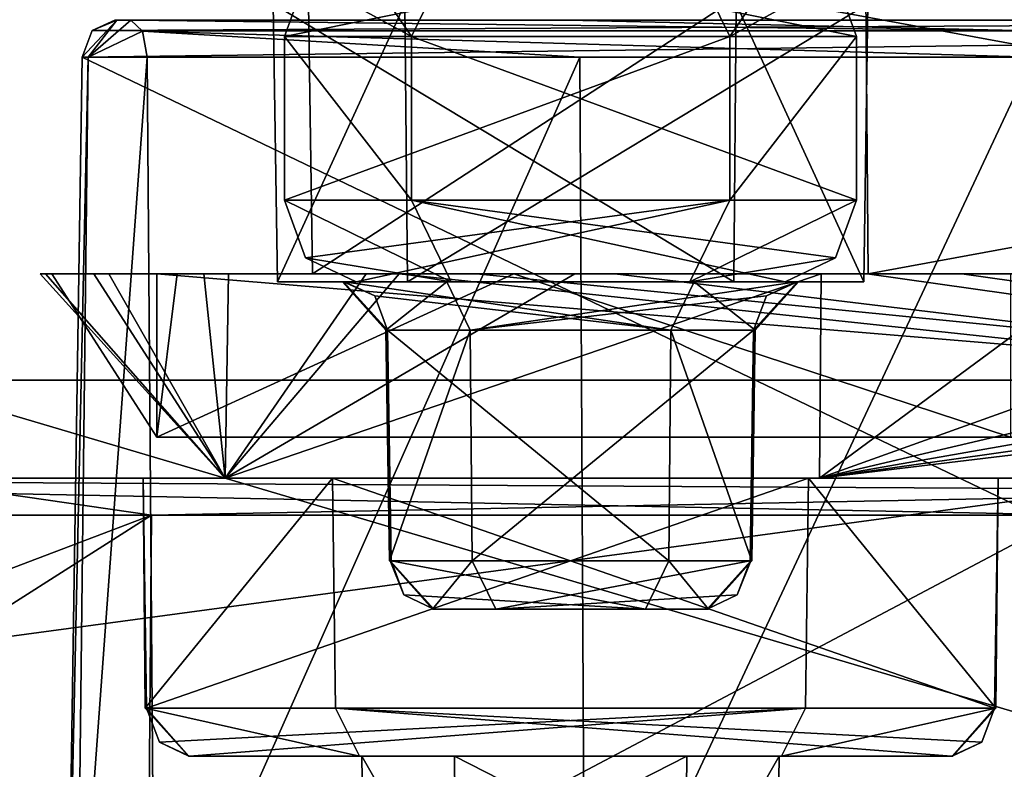
# Model space of a CAD drawing. Units: millimetres. Extents: x -304 to 443, y -6 to 628.
# Drawn here: x -199 to -193, y 21 to 25 of the extents above; entities that cross this region are included whole.
import ezdxf

# ---------------------------------------------------------------- set-up
doc = ezdxf.new("R2010")
doc.units = ezdxf.units.MM
doc.header["$LTSCALE"] = 6.999206
for name, color, linetype in [('2110', 7, 'CONTINUOUS'), ('2111', 7, 'CONTINUOUS'), ('2131', 7, 'CONTINUOUS'), ('2132', 7, 'CONTINUOUS'), ('2133', 7, 'CONTINUOUS'), ('2134', 7, 'CONTINUOUS'), ('2199', 7, 'CONTINUOUS'), ('2246', 7, 'CONTINUOUS'), ('2248', 7, 'CONTINUOUS'), ('2260', 7, 'CONTINUOUS'), ('2262', 7, 'CONTINUOUS'), ('2263', 7, 'CONTINUOUS'), ('2264', 7, 'CONTINUOUS'), ('2265', 7, 'CONTINUOUS'), ('2266', 7, 'CONTINUOUS'), ('2267', 7, 'CONTINUOUS'), ('2268', 7, 'CONTINUOUS'), ('2269', 7, 'CONTINUOUS'), ('2282', 7, 'CONTINUOUS'), ('2396', 7, 'CONTINUOUS'), ('2427', 7, 'CONTINUOUS'), ('2481', 7, 'CONTINUOUS'), ('2487', 7, 'CONTINUOUS'), ('2495', 7, 'CONTINUOUS'), ('2496', 7, 'CONTINUOUS'), ('2497', 7, 'CONTINUOUS'), ('2498', 7, 'CONTINUOUS'), ('2499', 7, 'CONTINUOUS'), ('2500', 7, 'CONTINUOUS'), ('2505', 7, 'CONTINUOUS'), ('2506', 7, 'CONTINUOUS'), ('2516', 7, 'CONTINUOUS'), ('2518', 7, 'CONTINUOUS'), ('2519', 7, 'CONTINUOUS'), ('2520', 7, 'CONTINUOUS'), ('2534', 7, 'CONTINUOUS'), ('2535', 7, 'CONTINUOUS'), ('2536', 7, 'CONTINUOUS'), ('2537', 7, 'CONTINUOUS'), ('2538', 7, 'CONTINUOUS'), ('2539', 7, 'CONTINUOUS'), ('2540', 7, 'CONTINUOUS'), ('2541', 7, 'CONTINUOUS'), ('2542', 7, 'CONTINUOUS'), ('2543', 7, 'CONTINUOUS'), ('2544', 7, 'CONTINUOUS'), ('941', 7, 'CONTINUOUS'), ('956', 7, 'CONTINUOUS')]:
    doc.layers.add(name, color=color, linetype=linetype)

msp = doc.modelspace()

# ---------------------------------------------------------------- linework, layer by layer
at = {"layer": '2110', "linetype": 'CONTINUOUS'}
for points in [[(-198.5982, 24.974, 472.729), (-198.5608, 24.974, 473.0776), (-198.6874, 19.126, 472.6793), (-198.5982, 24.974, 472.729)], [(-198.6874, 19.126, 472.6793), (-198.5608, 24.974, 473.0776), (-198.6273, 19.126, 473.1561), (-198.6874, 19.126, 472.6793)], [(-198.1993, 24.974, 473.1499), (-198.1545, 19.126, 473.2416), (-198.6273, 19.126, 473.1561), (-198.1993, 24.974, 473.1499)], [(-198.5608, 24.974, 473.0776), (-198.1993, 24.974, 473.1499), (-198.6273, 19.126, 473.1561), (-198.5608, 24.974, 473.0776)]]:
    msp.add_3dface(points, dxfattribs=at)
at = {"layer": '2111', "linetype": 'CONTINUOUS'}
for points in [[(-198.1545, 19.126, 473.2416), (-198.1993, 24.974, 473.1499), (-195.556, 24.974, 472.0877), (-198.1545, 19.126, 473.2416)], [(-198.1545, 19.126, 473.2416), (-195.556, 24.974, 472.0877), (-195.5249, 19.126, 472.1849), (-198.1545, 19.126, 473.2416)], [(-195.556, 24.974, 472.0877), (-192.7874, 24.974, 471.4169), (-195.5249, 19.126, 472.1849), (-195.556, 24.974, 472.0877)], [(-192.7874, 24.974, 471.4169), (-192.7706, 19.126, 471.5175), (-195.5249, 19.126, 472.1849), (-192.7874, 24.974, 471.4169)]]:
    msp.add_3dface(points, dxfattribs=at)
at = {"layer": '2131', "linetype": 'CONTINUOUS'}
for points in [[(-198.5982, 24.974, 472.729), (-198.6874, 19.126, 472.6793), (-186.4138, 19.126, 450.6279), (-198.5982, 24.974, 472.729)], [(-198.5982, 24.974, 472.729), (-186.4138, 19.126, 450.6279), (-186.3246, 24.974, 450.6776), (-198.5982, 24.974, 472.729)]]:
    msp.add_3dface(points, dxfattribs=at)
at = {"layer": '2132', "linetype": 'CONTINUOUS'}
for points in [[(-186.1236, 25.2, 450.7894), (-198.3973, 25.2, 472.8408), (-198.5365, 25.1359, 472.7633), (-186.1236, 25.2, 450.7894)], [(-186.2661, 25.1322, 450.7101), (-186.1236, 25.2, 450.7894), (-198.5365, 25.1359, 472.7633), (-186.2661, 25.1322, 450.7101)], [(-198.5982, 24.974, 472.729), (-186.2661, 25.1322, 450.7101), (-198.5365, 25.1359, 472.7633), (-198.5982, 24.974, 472.729)], [(-198.5982, 24.974, 472.729), (-186.3246, 24.974, 450.6776), (-186.2661, 25.1322, 450.7101), (-198.5982, 24.974, 472.729)]]:
    msp.add_3dface(points, dxfattribs=at)
at = {"layer": '2133', "linetype": 'CONTINUOUS'}
for points in [[(-198.5608, 24.974, 473.0776), (-198.5982, 24.974, 472.729), (-198.3863, 25.2, 472.9277), (-198.5608, 24.974, 473.0776)], [(-198.5982, 24.974, 472.729), (-198.5365, 25.1359, 472.7633), (-198.3863, 25.2, 472.9277), (-198.5982, 24.974, 472.729)], [(-198.5608, 24.974, 473.0776), (-198.3863, 25.2, 472.9277), (-198.3002, 25.2, 472.9433), (-198.5608, 24.974, 473.0776)], [(-198.5608, 24.974, 473.0776), (-198.3002, 25.2, 472.9433), (-198.2286, 25.1322, 473.0898), (-198.5608, 24.974, 473.0776)], [(-198.5365, 25.1359, 472.7633), (-198.3973, 25.2, 472.8408), (-198.3863, 25.2, 472.9277), (-198.5365, 25.1359, 472.7633)], [(-198.1993, 24.974, 473.1499), (-198.5608, 24.974, 473.0776), (-198.2286, 25.1322, 473.0898), (-198.1993, 24.974, 473.1499)]]:
    msp.add_3dface(points, dxfattribs=at)
at = {"layer": '2134', "linetype": 'CONTINUOUS'}
for points in [[(-198.3002, 25.2, 472.9433), (-195.6261, 25.2, 471.8687), (-192.7987, 25.134, 471.349), (-198.3002, 25.2, 472.9433)], [(-198.3002, 25.2, 472.9433), (-192.7987, 25.134, 471.349), (-198.2286, 25.1322, 473.0898), (-198.3002, 25.2, 472.9433)], [(-195.6261, 25.2, 471.8687), (-192.8253, 25.2, 471.19), (-192.7987, 25.134, 471.349), (-195.6261, 25.2, 471.8687)], [(-192.7987, 25.134, 471.349), (-192.7874, 24.974, 471.4169), (-198.2286, 25.1322, 473.0898), (-192.7987, 25.134, 471.349)], [(-198.1993, 24.974, 473.1499), (-198.2286, 25.1322, 473.0898), (-195.556, 24.974, 472.0877), (-198.1993, 24.974, 473.1499)], [(-198.2286, 25.1322, 473.0898), (-192.7874, 24.974, 471.4169), (-195.556, 24.974, 472.0877), (-198.2286, 25.1322, 473.0898)]]:
    msp.add_3dface(points, dxfattribs=at)
at = {"layer": '2199', "linetype": 'CONTINUOUS'}
for points in [[(-198.3973, 25.2, 472.8408), (-186.1236, 25.2, 450.7894), (-195.6261, 25.2, 471.8687), (-198.3973, 25.2, 472.8408)], [(-198.3863, 25.2, 472.9277), (-198.3973, 25.2, 472.8408), (-198.3002, 25.2, 472.9433), (-198.3863, 25.2, 472.9277)], [(-198.3002, 25.2, 472.9433), (-198.3973, 25.2, 472.8408), (-195.6261, 25.2, 471.8687), (-198.3002, 25.2, 472.9433)], [(-195.6261, 25.2, 471.8687), (-186.1236, 25.2, 450.7894), (-192.8253, 25.2, 471.19), (-195.6261, 25.2, 471.8687)]]:
    msp.add_3dface(points, dxfattribs=at)
at = {"layer": '2246', "linetype": 'CONTINUOUS'}
for points in [[(-185.273, 23.65, 483.2376), (-185.2543, 25.8501, 483.2041), (-197.2229, 25.8501, 486.6134), (-185.273, 23.65, 483.2376)], [(-185.273, 23.65, 483.2376), (-197.2229, 25.8501, 486.6134), (-197.1893, 23.65, 486.632), (-185.273, 23.65, 483.2376)], [(-197.2229, 25.8501, 486.6134), (-193.8136, 25.8501, 498.582), (-197.1893, 23.65, 486.632), (-197.2229, 25.8501, 486.6134)], [(-193.8136, 25.8501, 498.582), (-193.7949, 23.65, 498.5485), (-197.1893, 23.65, 486.632), (-193.8136, 25.8501, 498.582)]]:
    msp.add_3dface(points, dxfattribs=at)
at = {"layer": '2248', "linetype": 'CONTINUOUS'}
for points in [[(-196.7151, 21.8948, 501.2142), (-196.7202, 21.8948, 501.2238), (-196.4517, 21.6, 501.3579), (-196.7151, 21.8948, 501.2142)], [(-196.7202, 21.8948, 501.2238), (-196.2141, 21.8948, 502.9171), (-196.4556, 21.6, 501.3651), (-196.7202, 21.8948, 501.2238)], [(-196.7202, 21.8948, 501.2238), (-196.4556, 21.6, 501.3651), (-196.4517, 21.6, 501.3579), (-196.7202, 21.8948, 501.2238)], [(-196.7099, 21.8948, 501.2048), (-196.7151, 21.8948, 501.2142), (-196.6315, 21.6861, 501.2484), (-196.7099, 21.8948, 501.2048)], [(-196.7151, 21.8948, 501.2142), (-196.4478, 21.6, 501.3506), (-196.6315, 21.6861, 501.2484), (-196.7151, 21.8948, 501.2142)], [(-196.4478, 21.6, 501.3506), (-196.7151, 21.8948, 501.2142), (-196.4517, 21.6, 501.3579), (-196.4478, 21.6, 501.3506)], [(-196.2141, 21.8948, 502.9171), (-196.0705, 21.6, 502.6538), (-196.4556, 21.6, 501.3651), (-196.2141, 21.8948, 502.9171)], [(-196.2141, 21.8948, 502.9171), (-194.5164, 21.8948, 502.4256), (-196.0705, 21.6, 502.6538), (-196.2141, 21.8948, 502.9171)], [(-194.5164, 21.8948, 502.4256), (-194.5947, 21.6861, 502.382), (-196.0705, 21.6, 502.6538), (-194.5164, 21.8948, 502.4256)], [(-194.5947, 21.6861, 502.382), (-194.7785, 21.6, 502.2797), (-196.0705, 21.6, 502.6538), (-194.5947, 21.6861, 502.382)]]:
    msp.add_3dface(points, dxfattribs=at)
at = {"layer": '2260', "linetype": 'CONTINUOUS'}
for points in [[(-196.0705, 21.6, 502.6538), (-194.7785, 21.6, 502.2797), (-196.4556, 21.6, 501.3651), (-196.0705, 21.6, 502.6538)], [(-196.4556, 21.6, 501.3651), (-194.7785, 21.6, 502.2797), (-196.4517, 21.6, 501.3579), (-196.4556, 21.6, 501.3651)], [(-194.7785, 21.6, 502.2797), (-196.4478, 21.6, 501.3506), (-196.4517, 21.6, 501.3579), (-194.7785, 21.6, 502.2797)], [(-194.7706, 21.6, 502.2653), (-195.1558, 21.6, 500.9766), (-196.4478, 21.6, 501.3506), (-194.7706, 21.6, 502.2653)], [(-194.7706, 21.6, 502.2653), (-196.4478, 21.6, 501.3506), (-194.7746, 21.6, 502.2725), (-194.7706, 21.6, 502.2653)], [(-196.4478, 21.6, 501.3506), (-194.7785, 21.6, 502.2797), (-194.7746, 21.6, 502.2725), (-196.4478, 21.6, 501.3506)]]:
    msp.add_3dface(points, dxfattribs=at)
at = {"layer": '2262', "linetype": 'CONTINUOUS'}
for points in [[(-195.0122, 21.8948, 500.7132), (-196.7099, 21.8948, 501.2048), (-195.1558, 21.6, 500.9766), (-195.0122, 21.8948, 500.7132)], [(-195.1558, 21.6, 500.9766), (-196.7099, 21.8948, 501.2048), (-196.6315, 21.6861, 501.2484), (-195.1558, 21.6, 500.9766)], [(-194.7706, 21.6, 502.2653), (-195.0122, 21.8948, 500.7132), (-195.1558, 21.6, 500.9766), (-194.7706, 21.6, 502.2653)], [(-194.5061, 21.8948, 502.4066), (-195.0122, 21.8948, 500.7132), (-194.7706, 21.6, 502.2653), (-194.5061, 21.8948, 502.4066)], [(-194.5947, 21.6861, 502.382), (-194.5112, 21.8948, 502.4161), (-194.7785, 21.6, 502.2797), (-194.5947, 21.6861, 502.382)], [(-194.7785, 21.6, 502.2797), (-194.5112, 21.8948, 502.4161), (-194.7746, 21.6, 502.2725), (-194.7785, 21.6, 502.2797)], [(-194.5112, 21.8948, 502.4161), (-194.5061, 21.8948, 502.4066), (-194.7746, 21.6, 502.2725), (-194.5112, 21.8948, 502.4161)], [(-194.5061, 21.8948, 502.4066), (-194.7706, 21.6, 502.2653), (-194.7746, 21.6, 502.2725), (-194.5061, 21.8948, 502.4066)], [(-194.5164, 21.8948, 502.4256), (-194.5112, 21.8948, 502.4161), (-194.5947, 21.6861, 502.382), (-194.5164, 21.8948, 502.4256)], [(-196.4478, 21.6, 501.3506), (-195.1558, 21.6, 500.9766), (-196.6315, 21.6861, 501.2484), (-196.4478, 21.6, 501.3506)]]:
    msp.add_3dface(points, dxfattribs=at)
at = {"layer": '2263', "linetype": 'CONTINUOUS'}
for points in [[(-195.0004, 23.3052, 500.6917), (-196.7314, 23.3052, 501.1928), (-195.0122, 21.8948, 500.7132), (-195.0004, 23.3052, 500.6917)], [(-196.7314, 23.3052, 501.1928), (-196.7099, 21.8948, 501.2048), (-195.0122, 21.8948, 500.7132), (-196.7314, 23.3052, 501.1928)], [(-194.5061, 21.8948, 502.4066), (-195.0004, 23.3052, 500.6917), (-195.0122, 21.8948, 500.7132), (-194.5061, 21.8948, 502.4066)], [(-194.4844, 23.3052, 502.4182), (-195.0004, 23.3052, 500.6917), (-194.5061, 21.8948, 502.4066), (-194.4844, 23.3052, 502.4182)], [(-194.4949, 23.3052, 502.4376), (-194.4896, 23.3052, 502.4279), (-194.5164, 21.8948, 502.4256), (-194.4949, 23.3052, 502.4376)], [(-194.5164, 21.8948, 502.4256), (-194.4896, 23.3052, 502.4279), (-194.5112, 21.8948, 502.4161), (-194.5164, 21.8948, 502.4256)], [(-194.4896, 23.3052, 502.4279), (-194.4844, 23.3052, 502.4182), (-194.5112, 21.8948, 502.4161), (-194.4896, 23.3052, 502.4279)], [(-194.5112, 21.8948, 502.4161), (-194.4844, 23.3052, 502.4182), (-194.5061, 21.8948, 502.4066), (-194.5112, 21.8948, 502.4161)]]:
    msp.add_3dface(points, dxfattribs=at)
at = {"layer": '2264', "linetype": 'CONTINUOUS'}
for points in [[(-196.7367, 23.3052, 501.2025), (-196.7419, 23.3052, 501.2122), (-196.7151, 21.8948, 501.2142), (-196.7367, 23.3052, 501.2025)], [(-196.7419, 23.3052, 501.2122), (-196.2259, 23.3052, 502.9387), (-196.7202, 21.8948, 501.2238), (-196.7419, 23.3052, 501.2122)], [(-196.7151, 21.8948, 501.2142), (-196.7419, 23.3052, 501.2122), (-196.7202, 21.8948, 501.2238), (-196.7151, 21.8948, 501.2142)], [(-196.7314, 23.3052, 501.1928), (-196.7367, 23.3052, 501.2025), (-196.7099, 21.8948, 501.2048), (-196.7314, 23.3052, 501.1928)], [(-196.7099, 21.8948, 501.2048), (-196.7367, 23.3052, 501.2025), (-196.7151, 21.8948, 501.2142), (-196.7099, 21.8948, 501.2048)], [(-196.7202, 21.8948, 501.2238), (-196.2259, 23.3052, 502.9387), (-196.2141, 21.8948, 502.9171), (-196.7202, 21.8948, 501.2238)], [(-196.2259, 23.3052, 502.9387), (-194.4949, 23.3052, 502.4376), (-196.2141, 21.8948, 502.9171), (-196.2259, 23.3052, 502.9387)], [(-196.2141, 21.8948, 502.9171), (-194.4949, 23.3052, 502.4376), (-194.5164, 21.8948, 502.4256), (-196.2141, 21.8948, 502.9171)]]:
    msp.add_3dface(points, dxfattribs=at)
at = {"layer": '2265', "linetype": 'CONTINUOUS'}
for points in [[(-197, 23.6, 501.0588), (-197.0065, 23.6, 501.0708), (-196.7367, 23.3052, 501.2025), (-197, 23.6, 501.0588)], [(-197.0065, 23.6, 501.0708), (-196.3695, 23.6, 503.2021), (-196.7419, 23.3052, 501.2122), (-197.0065, 23.6, 501.0708)], [(-196.7367, 23.3052, 501.2025), (-197.0065, 23.6, 501.0708), (-196.7419, 23.3052, 501.2122), (-196.7367, 23.3052, 501.2025)], [(-196.9935, 23.6, 501.0469), (-197, 23.6, 501.0588), (-196.8097, 23.5139, 501.1492), (-196.9935, 23.6, 501.0469)], [(-197, 23.6, 501.0588), (-196.7314, 23.3052, 501.1928), (-196.8097, 23.5139, 501.1492), (-197, 23.6, 501.0588)], [(-196.7314, 23.3052, 501.1928), (-197, 23.6, 501.0588), (-196.7367, 23.3052, 501.2025), (-196.7314, 23.3052, 501.1928)], [(-196.7419, 23.3052, 501.2122), (-196.3695, 23.6, 503.2021), (-196.2259, 23.3052, 502.9387), (-196.7419, 23.3052, 501.2122)], [(-196.3695, 23.6, 503.2021), (-194.2328, 23.6, 502.5835), (-196.2259, 23.3052, 502.9387), (-196.3695, 23.6, 503.2021)], [(-194.2328, 23.6, 502.5835), (-194.4166, 23.5139, 502.4812), (-196.2259, 23.3052, 502.9387), (-194.2328, 23.6, 502.5835)], [(-194.4166, 23.5139, 502.4812), (-194.4949, 23.3052, 502.4376), (-196.2259, 23.3052, 502.9387), (-194.4166, 23.5139, 502.4812)]]:
    msp.add_3dface(points, dxfattribs=at)
at = {"layer": '2266', "linetype": 'CONTINUOUS'}
for points in [[(-194.8568, 23.6, 500.4283), (-196.9935, 23.6, 501.0469), (-195.0004, 23.3052, 500.6917), (-194.8568, 23.6, 500.4283)], [(-195.0004, 23.3052, 500.6917), (-196.9935, 23.6, 501.0469), (-196.8097, 23.5139, 501.1492), (-195.0004, 23.3052, 500.6917)], [(-194.4844, 23.3052, 502.4182), (-194.8568, 23.6, 500.4283), (-195.0004, 23.3052, 500.6917), (-194.4844, 23.3052, 502.4182)], [(-194.2198, 23.6, 502.5596), (-194.8568, 23.6, 500.4283), (-194.4844, 23.3052, 502.4182), (-194.2198, 23.6, 502.5596)], [(-194.4166, 23.5139, 502.4812), (-194.2263, 23.6, 502.5715), (-194.4949, 23.3052, 502.4376), (-194.4166, 23.5139, 502.4812)], [(-194.4949, 23.3052, 502.4376), (-194.2263, 23.6, 502.5715), (-194.4896, 23.3052, 502.4279), (-194.4949, 23.3052, 502.4376)], [(-194.2263, 23.6, 502.5715), (-194.2198, 23.6, 502.5596), (-194.4896, 23.3052, 502.4279), (-194.2263, 23.6, 502.5715)], [(-194.4896, 23.3052, 502.4279), (-194.2198, 23.6, 502.5596), (-194.4844, 23.3052, 502.4182), (-194.4896, 23.3052, 502.4279)], [(-194.2328, 23.6, 502.5835), (-194.2263, 23.6, 502.5715), (-194.4166, 23.5139, 502.4812), (-194.2328, 23.6, 502.5835)], [(-196.7314, 23.3052, 501.1928), (-195.0004, 23.3052, 500.6917), (-196.8097, 23.5139, 501.1492), (-196.7314, 23.3052, 501.1928)]]:
    msp.add_3dface(points, dxfattribs=at)
at = {"layer": '2267', "linetype": 'CONTINUOUS'}
for points in [[(-197.4044, 23.6, 500.8182), (-196.6102, 23.6, 503.6064), (-197.0065, 23.6, 501.0708), (-197.4044, 23.6, 500.8182)], [(-194.6161, 23.6, 500.024), (-197.4044, 23.6, 500.8182), (-194.8568, 23.6, 500.4283), (-194.6161, 23.6, 500.024)], [(-194.8568, 23.6, 500.4283), (-197.4044, 23.6, 500.8182), (-196.9935, 23.6, 501.0469), (-194.8568, 23.6, 500.4283)], [(-196.9935, 23.6, 501.0469), (-197.4044, 23.6, 500.8182), (-197, 23.6, 501.0588), (-196.9935, 23.6, 501.0469)], [(-197, 23.6, 501.0588), (-197.4044, 23.6, 500.8182), (-197.0065, 23.6, 501.0708), (-197, 23.6, 501.0588)], [(-197.0065, 23.6, 501.0708), (-196.6102, 23.6, 503.6064), (-196.3695, 23.6, 503.2021), (-197.0065, 23.6, 501.0708)], [(-196.6102, 23.6, 503.6064), (-193.8219, 23.6, 502.8122), (-196.3695, 23.6, 503.2021), (-196.6102, 23.6, 503.6064)], [(-193.8219, 23.6, 502.8122), (-194.2328, 23.6, 502.5835), (-196.3695, 23.6, 503.2021), (-193.8219, 23.6, 502.8122)], [(-194.2198, 23.6, 502.5596), (-194.6161, 23.6, 500.024), (-194.8568, 23.6, 500.4283), (-194.2198, 23.6, 502.5596)], [(-193.8219, 23.6, 502.8122), (-194.6161, 23.6, 500.024), (-194.2198, 23.6, 502.5596), (-193.8219, 23.6, 502.8122)], [(-194.2328, 23.6, 502.5835), (-193.8219, 23.6, 502.8122), (-194.2263, 23.6, 502.5715), (-194.2328, 23.6, 502.5835)], [(-194.2263, 23.6, 502.5715), (-193.8219, 23.6, 502.8122), (-194.2198, 23.6, 502.5596), (-194.2263, 23.6, 502.5715)]]:
    msp.add_3dface(points, dxfattribs=at)
at = {"layer": '2268', "linetype": 'CONTINUOUS'}
for points in [[(-194.6017, 25.3, 499.998), (-197.4303, 25.3, 500.8038), (-194.6161, 23.6, 500.024), (-194.6017, 25.3, 499.998)], [(-197.4303, 25.3, 500.8038), (-197.4044, 23.6, 500.8182), (-194.6161, 23.6, 500.024), (-197.4303, 25.3, 500.8038)], [(-193.8219, 23.6, 502.8122), (-194.6017, 25.3, 499.998), (-194.6161, 23.6, 500.024), (-193.8219, 23.6, 502.8122)], [(-193.796, 25.3, 502.8266), (-194.6017, 25.3, 499.998), (-193.8219, 23.6, 502.8122), (-193.796, 25.3, 502.8266)]]:
    msp.add_3dface(points, dxfattribs=at)
at = {"layer": '2269', "linetype": 'CONTINUOUS'}
for points in [[(-197.4303, 25.3, 500.8038), (-196.6246, 25.3, 503.6323), (-197.4044, 23.6, 500.8182), (-197.4303, 25.3, 500.8038)], [(-197.4044, 23.6, 500.8182), (-196.6246, 25.3, 503.6323), (-196.6102, 23.6, 503.6064), (-197.4044, 23.6, 500.8182)], [(-196.6246, 25.3, 503.6323), (-193.796, 25.3, 502.8266), (-196.6102, 23.6, 503.6064), (-196.6246, 25.3, 503.6323)], [(-196.6102, 23.6, 503.6064), (-193.796, 25.3, 502.8266), (-193.8219, 23.6, 502.8122), (-196.6102, 23.6, 503.6064)]]:
    msp.add_3dface(points, dxfattribs=at)
at = {"layer": '2282', "linetype": 'CONTINUOUS'}
for points in [[(-207.0387, 22.174, 487.8668), (-192.4609, 22.174, 473.3714), (-203.803, 22.4, 480.7024), (-207.0387, 22.174, 487.8668)], [(-198.1734, 22.174, 506.4151), (-207.0387, 22.174, 487.8668), (-199.7336, 22.4, 505.1557), (-198.1734, 22.174, 506.4151)], [(-203.803, 22.4, 480.7024), (-192.4609, 22.174, 473.3714), (-192.4496, 22.334, 473.4392), (-203.803, 22.4, 480.7024)], [(-192.423, 22.4, 473.5982), (-203.803, 22.4, 480.7024), (-192.4496, 22.334, 473.4392), (-192.423, 22.4, 473.5982)], [(-198.1734, 22.174, 506.4151), (-199.7336, 22.4, 505.1557), (-186.6661, 22.4, 508.1914), (-198.1734, 22.174, 506.4151)], [(-192.5709, 22.174, 508.3959), (-198.1734, 22.174, 506.4151), (-186.6661, 22.4, 508.1914), (-192.5709, 22.174, 508.3959)]]:
    msp.add_3dface(points, dxfattribs=at)
at = {"layer": '2396', "linetype": 'CONTINUOUS'}
for points in [[(-192.4695, 19.1948, 473.3201), (-192.4609, 22.174, 473.3714), (-207.0387, 22.174, 487.8668), (-192.4695, 19.1948, 473.3201)], [(-205.1054, 19.1948, 482.2353), (-192.4695, 19.1948, 473.3201), (-207.0387, 22.174, 487.8668), (-205.1054, 19.1948, 482.2353)], [(-198.1734, 22.174, 506.4151), (-206.0098, 19.1948, 497.6732), (-207.0387, 22.174, 487.8668), (-198.1734, 22.174, 506.4151)], [(-202.85, 19.1948, 502.7298), (-206.0098, 19.1948, 497.6732), (-198.1734, 22.174, 506.4151), (-202.85, 19.1948, 502.7298)], [(-198.1987, 19.1948, 506.4605), (-202.85, 19.1948, 502.7298), (-198.1734, 22.174, 506.4151), (-198.1987, 19.1948, 506.4605)], [(-177.7032, 19.1948, 504.2144), (-198.1987, 19.1948, 506.4605), (-186.6285, 22.174, 508.4182), (-177.7032, 19.1948, 504.2144)], [(-186.6285, 22.174, 508.4182), (-198.1987, 19.1948, 506.4605), (-192.5709, 22.174, 508.3959), (-186.6285, 22.174, 508.4182)], [(-192.5709, 22.174, 508.3959), (-198.1987, 19.1948, 506.4605), (-198.1734, 22.174, 506.4151), (-192.5709, 22.174, 508.3959)]]:
    msp.add_3dface(points, dxfattribs=at)
at = {"layer": '2427', "linetype": 'CONTINUOUS'}
for points in [[(-187.4364, 23, 448.5709), (-215.6182, 19.1948, 499.34), (-215.6439, 23, 499.2497), (-187.4364, 23, 448.5709)], [(-187.3784, 19.1948, 448.6032), (-215.6182, 19.1948, 499.34), (-187.4364, 23, 448.5709), (-187.3784, 19.1948, 448.6032)]]:
    msp.add_3dface(points, dxfattribs=at)
at = {"layer": '2481', "linetype": 'CONTINUOUS'}
for points in [[(-181.3978, 17.5623, 519.4553), (-181.3978, 28.4377, 519.4553), (-218.0962, 28.4377, 499.0292), (-181.3978, 17.5623, 519.4553)], [(-218.0962, 17.5623, 499.0292), (-181.3978, 17.5623, 519.4553), (-218.0962, 28.4377, 499.0292), (-218.0962, 17.5623, 499.0292)]]:
    msp.add_3dface(points, dxfattribs=at)
at = {"layer": '2487', "linetype": 'CONTINUOUS'}
for points in [[(-187.4364, 23, 448.5709), (-215.6439, 23, 499.2497), (-187.3774, 26.874, 448.6038), (-187.4364, 23, 448.5709)], [(-215.6439, 23, 499.2497), (-215.6177, 26.874, 499.3417), (-187.3774, 26.874, 448.6038), (-215.6439, 23, 499.2497)]]:
    msp.add_3dface(points, dxfattribs=at)
at = {"layer": '2495', "linetype": 'CONTINUOUS'}
for points in [[(-181.845, 25.8501, 495.1727), (-193.7949, 23.65, 498.5485), (-193.8136, 25.8501, 498.582), (-181.845, 25.8501, 495.1727)], [(-181.8786, 23.65, 495.154), (-193.7949, 23.65, 498.5485), (-181.845, 25.8501, 495.1727), (-181.8786, 23.65, 495.154)]]:
    msp.add_3dface(points, dxfattribs=at)
at = {"layer": '2496', "linetype": 'CONTINUOUS'}
for points in [[(-198.5263, 23.65, 493.4544), (-198.8532, 23.65, 491.6508), (-198.1403, 23.65, 494.2832), (-198.5263, 23.65, 493.4544)], [(-198.8532, 23.65, 491.6508), (-198.822, 23.65, 489.8182), (-198.7825, 23.65, 490.7316), (-198.8532, 23.65, 491.6508)], [(-198.1403, 23.65, 494.2832), (-198.8532, 23.65, 491.6508), (-198.7825, 23.65, 490.7316), (-198.1403, 23.65, 494.2832)], [(-198.822, 23.65, 489.8182), (-198.4338, 23.65, 488.0269), (-198.7825, 23.65, 490.7316), (-198.822, 23.65, 489.8182)], [(-198.7825, 23.65, 490.7316), (-198.4338, 23.65, 488.0269), (-198.0167, 23.65, 487.2046), (-198.7825, 23.65, 490.7316)], [(-197.8538, 23.65, 495.1595), (-198.5263, 23.65, 493.4544), (-198.1403, 23.65, 494.2832), (-197.8538, 23.65, 495.1595)], [(-198.4338, 23.65, 488.0269), (-197.7037, 23.65, 486.3458), (-198.0167, 23.65, 487.2046), (-198.4338, 23.65, 488.0269)], [(-196.1879, 23.65, 497.3186), (-197.8538, 23.65, 495.1595), (-198.1403, 23.65, 494.2832), (-196.1879, 23.65, 497.3186)], [(-197.7037, 23.65, 486.3458), (-196.6597, 23.65, 484.8394), (-198.0167, 23.65, 487.2046), (-197.7037, 23.65, 486.3458)], [(-198.0167, 23.65, 487.2046), (-196.6597, 23.65, 484.8394), (-195.9595, 23.65, 484.2391), (-198.0167, 23.65, 487.2046)], [(-196.8615, 23.65, 496.7007), (-197.8538, 23.65, 495.1595), (-196.1879, 23.65, 497.3186), (-196.8615, 23.65, 496.7007)], [(-195.5877, 23.65, 498.0186), (-196.8615, 23.65, 496.7007), (-196.1879, 23.65, 497.3186), (-195.5877, 23.65, 498.0186)], [(-196.6597, 23.65, 484.8394), (-195.3418, 23.65, 483.5656), (-195.9595, 23.65, 484.2391), (-196.6597, 23.65, 484.8394)], [(-193.2224, 23.65, 499.3758), (-195.5877, 23.65, 498.0186), (-196.1879, 23.65, 497.3186), (-193.2224, 23.65, 499.3758)], [(-195.3418, 23.65, 483.5656), (-193.8007, 23.65, 482.5733), (-195.9595, 23.65, 484.2391), (-195.3418, 23.65, 483.5656)], [(-195.9595, 23.65, 484.2391), (-193.8007, 23.65, 482.5733), (-192.924, 23.65, 482.2867), (-195.9595, 23.65, 484.2391)], [(-194.0812, 23.65, 499.0628), (-195.5877, 23.65, 498.0186), (-193.2224, 23.65, 499.3758), (-194.0812, 23.65, 499.0628)], [(-192.3999, 23.65, 499.793), (-194.0812, 23.65, 499.0628), (-193.2224, 23.65, 499.3758), (-192.3999, 23.65, 499.793)], [(-193.8007, 23.65, 482.5733), (-192.0956, 23.65, 481.9008), (-192.924, 23.65, 482.2867), (-193.8007, 23.65, 482.5733)], [(-189.6954, 23.65, 500.1416), (-192.3999, 23.65, 499.793), (-193.2224, 23.65, 499.3758), (-189.6954, 23.65, 500.1416)]]:
    msp.add_3dface(points, dxfattribs=at)
at = {"layer": '2497', "linetype": 'CONTINUOUS'}
for points in [[(-198.5263, 23.65, 493.4544), (-197.7228, 22.4, 486.3351), (-198.8532, 23.65, 491.6508), (-198.5263, 23.65, 493.4544)], [(-198.8532, 23.65, 491.6508), (-197.7228, 22.4, 486.3351), (-198.822, 23.65, 489.8182), (-198.8532, 23.65, 491.6508)], [(-198.822, 23.65, 489.8182), (-197.7228, 22.4, 486.3351), (-198.4338, 23.65, 488.0269), (-198.822, 23.65, 489.8182)], [(-197.8538, 23.65, 495.1595), (-197.7228, 22.4, 486.3351), (-198.5263, 23.65, 493.4544), (-197.8538, 23.65, 495.1595)], [(-198.4338, 23.65, 488.0269), (-197.7228, 22.4, 486.3351), (-197.7037, 23.65, 486.3458), (-198.4338, 23.65, 488.0269)], [(-196.8615, 23.65, 496.7007), (-197.7228, 22.4, 486.3351), (-197.8538, 23.65, 495.1595), (-196.8615, 23.65, 496.7007)], [(-197.7228, 22.4, 486.3351), (-184.9761, 22.4, 482.7042), (-196.6597, 23.65, 484.8394), (-197.7228, 22.4, 486.3351)], [(-194.0918, 22.4, 499.0819), (-197.7228, 22.4, 486.3351), (-194.0812, 23.65, 499.0628), (-194.0918, 22.4, 499.0819)], [(-194.0812, 23.65, 499.0628), (-197.7228, 22.4, 486.3351), (-195.5877, 23.65, 498.0186), (-194.0812, 23.65, 499.0628)], [(-195.5877, 23.65, 498.0186), (-197.7228, 22.4, 486.3351), (-196.8615, 23.65, 496.7007), (-195.5877, 23.65, 498.0186)], [(-197.7037, 23.65, 486.3458), (-197.7228, 22.4, 486.3351), (-196.6597, 23.65, 484.8394), (-197.7037, 23.65, 486.3458)], [(-196.6597, 23.65, 484.8394), (-184.9761, 22.4, 482.7042), (-195.3418, 23.65, 483.5656), (-196.6597, 23.65, 484.8394)], [(-195.3418, 23.65, 483.5656), (-184.9761, 22.4, 482.7042), (-193.8007, 23.65, 482.5733), (-195.3418, 23.65, 483.5656)], [(-193.8007, 23.65, 482.5733), (-184.9761, 22.4, 482.7042), (-192.0956, 23.65, 481.9008), (-193.8007, 23.65, 482.5733)]]:
    msp.add_3dface(points, dxfattribs=at)
at = {"layer": '2498', "linetype": 'CONTINUOUS'}
for points in [[(-181.3451, 22.4, 495.4509), (-194.0918, 22.4, 499.0819), (-183.7261, 23.65, 498.2205), (-181.3451, 22.4, 495.4509)], [(-183.7261, 23.65, 498.2205), (-194.0918, 22.4, 499.0819), (-185.2672, 23.65, 499.2127), (-183.7261, 23.65, 498.2205)], [(-185.2672, 23.65, 499.2127), (-194.0918, 22.4, 499.0819), (-186.9723, 23.65, 499.8853), (-185.2672, 23.65, 499.2127)], [(-186.9723, 23.65, 499.8853), (-194.0918, 22.4, 499.0819), (-188.7758, 23.65, 500.2122), (-186.9723, 23.65, 499.8853)], [(-188.7758, 23.65, 500.2122), (-194.0918, 22.4, 499.0819), (-190.6086, 23.65, 500.1811), (-188.7758, 23.65, 500.2122)], [(-190.6086, 23.65, 500.1811), (-194.0918, 22.4, 499.0819), (-192.3999, 23.65, 499.793), (-190.6086, 23.65, 500.1811)], [(-192.3999, 23.65, 499.793), (-194.0918, 22.4, 499.0819), (-194.0812, 23.65, 499.0628), (-192.3999, 23.65, 499.793)]]:
    msp.add_3dface(points, dxfattribs=at)
at = {"layer": '2499', "linetype": 'CONTINUOUS'}
for points in [[(-198.2253, 22.4, 500.3613), (-194.1592, 22.4, 499.203), (-198.2039, 20.9948, 500.3732), (-198.2253, 22.4, 500.3613)], [(-198.2039, 20.9948, 500.3732), (-194.1592, 22.4, 499.203), (-194.1778, 20.9948, 499.2208), (-198.2039, 20.9948, 500.3732)], [(-194.1592, 22.4, 499.203), (-193.015, 20.9948, 503.2438), (-194.1778, 20.9948, 499.2208), (-194.1592, 22.4, 499.203)], [(-194.1592, 22.4, 499.203), (-193.001, 22.4, 503.2691), (-193.015, 20.9948, 503.2438), (-194.1592, 22.4, 499.203)], [(-193.001, 22.4, 503.2691), (-193.0224, 20.9948, 503.2572), (-193.0187, 20.9948, 503.2505), (-193.001, 22.4, 503.2691)], [(-193.001, 22.4, 503.2691), (-193.0187, 20.9948, 503.2505), (-193.015, 20.9948, 503.2438), (-193.001, 22.4, 503.2691)]]:
    msp.add_3dface(points, dxfattribs=at)
at = {"layer": '2500', "linetype": 'CONTINUOUS'}
for points in [[(-198.1256, 20.7861, 500.4168), (-198.2039, 20.9948, 500.3732), (-194.1778, 20.9948, 499.2208), (-198.1256, 20.7861, 500.4168)], [(-197.9418, 20.7, 500.5191), (-198.1256, 20.7861, 500.4168), (-194.1778, 20.9948, 499.2208), (-197.9418, 20.7, 500.5191)], [(-194.3231, 20.7, 499.4832), (-197.9418, 20.7, 500.5191), (-194.1778, 20.9948, 499.2208), (-194.3231, 20.7, 499.4832)], [(-193.2778, 20.7, 503.0992), (-194.3231, 20.7, 499.4832), (-193.015, 20.9948, 503.2438), (-193.2778, 20.7, 503.0992)], [(-193.015, 20.9948, 503.2438), (-194.3231, 20.7, 499.4832), (-194.1778, 20.9948, 499.2208), (-193.015, 20.9948, 503.2438)], [(-193.0224, 20.9948, 503.2572), (-193.1007, 20.7861, 503.2136), (-193.2812, 20.7, 503.1053), (-193.0224, 20.9948, 503.2572)], [(-193.0224, 20.9948, 503.2572), (-193.2812, 20.7, 503.1053), (-193.0187, 20.9948, 503.2505), (-193.0224, 20.9948, 503.2572)], [(-193.2812, 20.7, 503.1053), (-193.2778, 20.7, 503.0992), (-193.0187, 20.9948, 503.2505), (-193.2812, 20.7, 503.1053)], [(-193.0187, 20.9948, 503.2505), (-193.2778, 20.7, 503.0992), (-193.015, 20.9948, 503.2438), (-193.0187, 20.9948, 503.2505)], [(-193.1007, 20.7861, 503.2136), (-193.2845, 20.7, 503.1113), (-193.2812, 20.7, 503.1053), (-193.1007, 20.7861, 503.2136)]]:
    msp.add_3dface(points, dxfattribs=at)
at = {"layer": '2505', "linetype": 'CONTINUOUS'}
for points in [[(-196.3231, 20.7, 503.0908), (-196.8887, 20.7, 501.1052), (-196.3146, 19.6948, 503.0754), (-196.3231, 20.7, 503.0908)], [(-196.8887, 20.7, 501.1052), (-194.9032, 20.7, 500.5396), (-196.8734, 19.6948, 501.1137), (-196.8887, 20.7, 501.1052)], [(-196.3146, 19.6948, 503.0754), (-196.8887, 20.7, 501.1052), (-196.8734, 19.6948, 501.1137), (-196.3146, 19.6948, 503.0754)], [(-194.9032, 20.7, 500.5396), (-194.9117, 19.6948, 500.5549), (-196.8734, 19.6948, 501.1137), (-194.9032, 20.7, 500.5396)]]:
    msp.add_3dface(points, dxfattribs=at)
at = {"layer": '2506', "linetype": 'CONTINUOUS'}
for points in [[(-194.3376, 20.7, 502.5252), (-196.3231, 20.7, 503.0908), (-194.3529, 19.6948, 502.5166), (-194.3376, 20.7, 502.5252)], [(-196.3231, 20.7, 503.0908), (-196.3146, 19.6948, 503.0754), (-194.3529, 19.6948, 502.5166), (-196.3231, 20.7, 503.0908)], [(-194.9032, 20.7, 500.5396), (-194.3376, 20.7, 502.5252), (-194.9117, 19.6948, 500.5549), (-194.9032, 20.7, 500.5396)], [(-194.9117, 19.6948, 500.5549), (-194.3376, 20.7, 502.5252), (-194.3529, 19.6948, 502.5166), (-194.9117, 19.6948, 500.5549)]]:
    msp.add_3dface(points, dxfattribs=at)
at = {"layer": '2516', "linetype": 'CONTINUOUS'}
for points in [[(-197.9485, 20.7, 500.5311), (-197.9451, 20.7, 500.5251), (-196.3231, 20.7, 503.0908), (-197.9485, 20.7, 500.5311)], [(-196.9032, 20.7, 504.1472), (-197.9485, 20.7, 500.5311), (-196.3231, 20.7, 503.0908), (-196.9032, 20.7, 504.1472)], [(-197.9451, 20.7, 500.5251), (-197.9418, 20.7, 500.5191), (-196.3231, 20.7, 503.0908), (-197.9451, 20.7, 500.5251)], [(-197.9418, 20.7, 500.5191), (-194.3231, 20.7, 499.4832), (-196.8887, 20.7, 501.1052), (-197.9418, 20.7, 500.5191)], [(-196.3231, 20.7, 503.0908), (-197.9418, 20.7, 500.5191), (-196.8887, 20.7, 501.1052), (-196.3231, 20.7, 503.0908)], [(-193.2845, 20.7, 503.1113), (-196.9032, 20.7, 504.1472), (-194.3376, 20.7, 502.5252), (-193.2845, 20.7, 503.1113)], [(-196.9032, 20.7, 504.1472), (-196.3231, 20.7, 503.0908), (-194.3376, 20.7, 502.5252), (-196.9032, 20.7, 504.1472)], [(-196.8887, 20.7, 501.1052), (-194.3231, 20.7, 499.4832), (-194.9032, 20.7, 500.5396), (-196.8887, 20.7, 501.1052)], [(-193.2812, 20.7, 503.1053), (-193.2845, 20.7, 503.1113), (-194.9032, 20.7, 500.5396), (-193.2812, 20.7, 503.1053)], [(-194.9032, 20.7, 500.5396), (-193.2845, 20.7, 503.1113), (-194.3376, 20.7, 502.5252), (-194.9032, 20.7, 500.5396)], [(-193.2778, 20.7, 503.0992), (-193.2812, 20.7, 503.1053), (-194.9032, 20.7, 500.5396), (-193.2778, 20.7, 503.0992)], [(-194.3231, 20.7, 499.4832), (-193.2778, 20.7, 503.0992), (-194.9032, 20.7, 500.5396), (-194.3231, 20.7, 499.4832)]]:
    msp.add_3dface(points, dxfattribs=at)
at = {"layer": '2518', "linetype": 'CONTINUOUS'}
for points in [[(-198.2113, 20.9948, 500.3866), (-198.2076, 20.9948, 500.3799), (-197.9485, 20.7, 500.5311), (-198.2113, 20.9948, 500.3866)], [(-197.0485, 20.9948, 504.4096), (-198.2113, 20.9948, 500.3866), (-196.9032, 20.7, 504.1472), (-197.0485, 20.9948, 504.4096)], [(-198.2113, 20.9948, 500.3866), (-197.9485, 20.7, 500.5311), (-196.9032, 20.7, 504.1472), (-198.2113, 20.9948, 500.3866)], [(-198.2076, 20.9948, 500.3799), (-198.2039, 20.9948, 500.3732), (-197.9451, 20.7, 500.5251), (-198.2076, 20.9948, 500.3799)], [(-197.9485, 20.7, 500.5311), (-198.2076, 20.9948, 500.3799), (-197.9451, 20.7, 500.5251), (-197.9485, 20.7, 500.5311)], [(-197.9451, 20.7, 500.5251), (-198.2039, 20.9948, 500.3732), (-198.1256, 20.7861, 500.4168), (-197.9451, 20.7, 500.5251)], [(-193.0224, 20.9948, 503.2572), (-197.0485, 20.9948, 504.4096), (-193.1007, 20.7861, 503.2136), (-193.0224, 20.9948, 503.2572)], [(-193.1007, 20.7861, 503.2136), (-197.0485, 20.9948, 504.4096), (-193.2845, 20.7, 503.1113), (-193.1007, 20.7861, 503.2136)], [(-193.2845, 20.7, 503.1113), (-197.0485, 20.9948, 504.4096), (-196.9032, 20.7, 504.1472), (-193.2845, 20.7, 503.1113)], [(-197.9418, 20.7, 500.5191), (-197.9451, 20.7, 500.5251), (-198.1256, 20.7861, 500.4168), (-197.9418, 20.7, 500.5191)]]:
    msp.add_3dface(points, dxfattribs=at)
at = {"layer": '2519', "linetype": 'CONTINUOUS'}
for points in [[(-197.0671, 22.4, 504.4274), (-198.2253, 22.4, 500.3613), (-198.2113, 20.9948, 500.3866), (-197.0671, 22.4, 504.4274)], [(-198.2113, 20.9948, 500.3866), (-198.2253, 22.4, 500.3613), (-198.2076, 20.9948, 500.3799), (-198.2113, 20.9948, 500.3866)], [(-198.2076, 20.9948, 500.3799), (-198.2253, 22.4, 500.3613), (-198.2039, 20.9948, 500.3732), (-198.2076, 20.9948, 500.3799)], [(-197.0671, 22.4, 504.4274), (-198.2113, 20.9948, 500.3866), (-197.0485, 20.9948, 504.4096), (-197.0671, 22.4, 504.4274)], [(-193.001, 22.4, 503.2691), (-197.0671, 22.4, 504.4274), (-193.0224, 20.9948, 503.2572), (-193.001, 22.4, 503.2691)], [(-193.0224, 20.9948, 503.2572), (-197.0671, 22.4, 504.4274), (-197.0485, 20.9948, 504.4096), (-193.0224, 20.9948, 503.2572)]]:
    msp.add_3dface(points, dxfattribs=at)
at = {"layer": '2520', "linetype": 'CONTINUOUS'}
for points in [[(-206.8305, 22.4, 493.7716), (-203.803, 22.4, 480.7024), (-194.1592, 22.4, 499.203), (-206.8305, 22.4, 493.7716)], [(-199.7336, 22.4, 505.1557), (-206.8305, 22.4, 493.7716), (-197.0671, 22.4, 504.4274), (-199.7336, 22.4, 505.1557)], [(-197.0671, 22.4, 504.4274), (-206.8305, 22.4, 493.7716), (-198.2253, 22.4, 500.3613), (-197.0671, 22.4, 504.4274)], [(-198.2253, 22.4, 500.3613), (-206.8305, 22.4, 493.7716), (-194.1592, 22.4, 499.203), (-198.2253, 22.4, 500.3613)], [(-203.803, 22.4, 480.7024), (-192.423, 22.4, 473.5982), (-184.9761, 22.4, 482.7042), (-203.803, 22.4, 480.7024)], [(-203.803, 22.4, 480.7024), (-184.9761, 22.4, 482.7042), (-197.7228, 22.4, 486.3351), (-203.803, 22.4, 480.7024)], [(-194.0918, 22.4, 499.0819), (-203.803, 22.4, 480.7024), (-197.7228, 22.4, 486.3351), (-194.0918, 22.4, 499.0819)], [(-203.803, 22.4, 480.7024), (-194.0918, 22.4, 499.0819), (-194.1592, 22.4, 499.203), (-203.803, 22.4, 480.7024)], [(-186.6661, 22.4, 508.1914), (-199.7336, 22.4, 505.1557), (-197.0671, 22.4, 504.4274), (-186.6661, 22.4, 508.1914)], [(-193.001, 22.4, 503.2691), (-186.6661, 22.4, 508.1914), (-197.0671, 22.4, 504.4274), (-193.001, 22.4, 503.2691)], [(-194.0918, 22.4, 499.0819), (-186.6449, 22.4, 508.1878), (-194.1592, 22.4, 499.203), (-194.0918, 22.4, 499.0819)], [(-186.6449, 22.4, 508.1878), (-193.001, 22.4, 503.2691), (-194.1592, 22.4, 499.203), (-186.6449, 22.4, 508.1878)], [(-181.3451, 22.4, 495.4509), (-186.6449, 22.4, 508.1878), (-194.0918, 22.4, 499.0819), (-181.3451, 22.4, 495.4509)], [(-186.6555, 22.4, 508.1896), (-186.6661, 22.4, 508.1914), (-193.001, 22.4, 503.2691), (-186.6555, 22.4, 508.1896)], [(-186.6449, 22.4, 508.1878), (-186.6555, 22.4, 508.1896), (-193.001, 22.4, 503.2691), (-186.6449, 22.4, 508.1878)]]:
    msp.add_3dface(points, dxfattribs=at)
at = {"layer": '2534', "linetype": 'CONTINUOUS'}
for points in [[(-193.7949, 23.65, 498.5485), (-181.8786, 23.65, 495.154), (-197.1893, 23.65, 486.632), (-193.7949, 23.65, 498.5485)], [(-181.8786, 23.65, 495.154), (-185.273, 23.65, 483.2376), (-197.1893, 23.65, 486.632), (-181.8786, 23.65, 495.154)]]:
    msp.add_3dface(points, dxfattribs=at)
at = {"layer": '2535', "linetype": 'CONTINUOUS'}
for points in [[(-198.1403, 23.65, 494.2832), (-198.7825, 23.65, 490.7316), (-198.1403, 22.65, 494.2832), (-198.1403, 23.65, 494.2832)], [(-198.7825, 23.65, 490.7316), (-198.0167, 23.65, 487.2046), (-198.1403, 22.65, 494.2832), (-198.7825, 23.65, 490.7316)], [(-198.0167, 23.65, 487.2046), (-195.9595, 23.65, 484.2391), (-198.1403, 22.65, 494.2832), (-198.0167, 23.65, 487.2046)], [(-198.1403, 22.65, 494.2832), (-195.9595, 23.65, 484.2391), (-192.9241, 22.65, 482.2867), (-198.1403, 22.65, 494.2832)], [(-195.9595, 23.65, 484.2391), (-192.924, 23.65, 482.2867), (-192.9241, 22.65, 482.2867), (-195.9595, 23.65, 484.2391)]]:
    msp.add_3dface(points, dxfattribs=at)
at = {"layer": '2536', "linetype": 'CONTINUOUS'}
for points in [[(-196.1879, 23.65, 497.3186), (-198.1403, 23.65, 494.2832), (-186.1438, 22.65, 499.4994), (-196.1879, 23.65, 497.3186)], [(-186.1438, 22.65, 499.4994), (-198.1403, 23.65, 494.2832), (-198.1403, 22.65, 494.2832), (-186.1438, 22.65, 499.4994)], [(-193.2224, 23.65, 499.3758), (-196.1879, 23.65, 497.3186), (-186.1438, 22.65, 499.4994), (-193.2224, 23.65, 499.3758)], [(-189.6954, 23.65, 500.1416), (-193.2224, 23.65, 499.3758), (-186.1438, 22.65, 499.4994), (-189.6954, 23.65, 500.1416)]]:
    msp.add_3dface(points, dxfattribs=at)
at = {"layer": '2537', "linetype": 'CONTINUOUS'}
for points in [[(-180.9276, 22.65, 487.5029), (-186.1438, 22.65, 499.4994), (-198.1403, 22.65, 494.2832), (-180.9276, 22.65, 487.5029)], [(-180.9276, 22.65, 487.5029), (-198.1403, 22.65, 494.2832), (-192.9241, 22.65, 482.2867), (-180.9276, 22.65, 487.5029)]]:
    msp.add_3dface(points, dxfattribs=at)
at = {"layer": '2538', "linetype": 'CONTINUOUS'}
for points in [[(-197.3607, 25.1, 500.8425), (-197.3607, 24.1, 500.8425), (-196.5858, 24.1, 503.5627), (-197.3607, 25.1, 500.8425)], [(-196.5858, 25.1, 503.5627), (-197.3607, 25.1, 500.8425), (-196.5858, 24.1, 503.5627), (-196.5858, 25.1, 503.5627)], [(-193.8656, 25.1, 502.7879), (-196.5858, 25.1, 503.5627), (-193.8656, 24.1, 502.7879), (-193.8656, 25.1, 502.7879)], [(-193.8656, 24.1, 502.7879), (-196.5858, 25.1, 503.5627), (-196.5858, 24.1, 503.5627), (-193.8656, 24.1, 502.7879)]]:
    msp.add_3dface(points, dxfattribs=at)
at = {"layer": '2539', "linetype": 'CONTINUOUS'}
for points in [[(-196.5858, 24.1, 503.5627), (-197.3607, 24.1, 500.8425), (-196.3426, 23.6, 503.1259), (-196.5858, 24.1, 503.5627)], [(-197.3607, 24.1, 500.8425), (-197.2327, 23.7464, 500.9137), (-196.3426, 23.6, 503.1259), (-197.3607, 24.1, 500.8425)], [(-193.8656, 24.1, 502.7879), (-196.5858, 24.1, 503.5627), (-193.9936, 23.7464, 502.7166), (-193.8656, 24.1, 502.7879)], [(-193.9936, 23.7464, 502.7166), (-196.5858, 24.1, 503.5627), (-194.3025, 23.6, 502.5447), (-193.9936, 23.7464, 502.7166)], [(-194.3025, 23.6, 502.5447), (-196.5858, 24.1, 503.5627), (-196.3426, 23.6, 503.1259), (-194.3025, 23.6, 502.5447)], [(-197.2327, 23.7464, 500.9137), (-196.9238, 23.6, 501.0857), (-196.3426, 23.6, 503.1259), (-197.2327, 23.7464, 500.9137)]]:
    msp.add_3dface(points, dxfattribs=at)
at = {"layer": '2540', "linetype": 'CONTINUOUS'}
for points in [[(-196.9238, 23.6, 501.0857), (-194.3025, 23.6, 502.5447), (-196.3426, 23.6, 503.1259), (-196.9238, 23.6, 501.0857)], [(-194.3025, 23.6, 502.5447), (-196.9238, 23.6, 501.0857), (-194.8837, 23.6, 500.5045), (-194.3025, 23.6, 502.5447)]]:
    msp.add_3dface(points, dxfattribs=at)
at = {"layer": '2541', "linetype": 'CONTINUOUS'}
for points in [[(-197.2327, 23.7464, 500.9137), (-197.3607, 24.1, 500.8425), (-194.6405, 24.1, 500.0676), (-197.2327, 23.7464, 500.9137)], [(-196.9238, 23.6, 501.0857), (-197.2327, 23.7464, 500.9137), (-194.6405, 24.1, 500.0676), (-196.9238, 23.6, 501.0857)], [(-194.8837, 23.6, 500.5045), (-196.9238, 23.6, 501.0857), (-194.6405, 24.1, 500.0676), (-194.8837, 23.6, 500.5045)], [(-193.8656, 24.1, 502.7879), (-193.9936, 23.7464, 502.7166), (-194.8837, 23.6, 500.5045), (-193.8656, 24.1, 502.7879)], [(-193.8656, 24.1, 502.7879), (-194.8837, 23.6, 500.5045), (-194.6405, 24.1, 500.0676), (-193.8656, 24.1, 502.7879)], [(-193.9936, 23.7464, 502.7166), (-194.3025, 23.6, 502.5447), (-194.8837, 23.6, 500.5045), (-193.9936, 23.7464, 502.7166)]]:
    msp.add_3dface(points, dxfattribs=at)
at = {"layer": '2542', "linetype": 'CONTINUOUS'}
for points in [[(-197.3607, 24.1, 500.8425), (-197.3607, 25.1, 500.8425), (-194.6405, 25.1, 500.0676), (-197.3607, 24.1, 500.8425)], [(-194.6405, 24.1, 500.0676), (-197.3607, 24.1, 500.8425), (-194.6405, 25.1, 500.0676), (-194.6405, 24.1, 500.0676)], [(-193.8656, 25.1, 502.7879), (-193.8656, 24.1, 502.7879), (-194.6405, 24.1, 500.0676), (-193.8656, 25.1, 502.7879)], [(-193.8656, 25.1, 502.7879), (-194.6405, 24.1, 500.0676), (-194.6405, 25.1, 500.0676), (-193.8656, 25.1, 502.7879)]]:
    msp.add_3dface(points, dxfattribs=at)
at = {"layer": '2543', "linetype": 'CONTINUOUS'}
for points in [[(-194.6405, 25.1, 500.0676), (-197.3607, 25.1, 500.8425), (-194.8836, 25.6, 500.5045), (-194.6405, 25.1, 500.0676)], [(-197.3607, 25.1, 500.8425), (-197.2327, 25.4536, 500.9137), (-194.8836, 25.6, 500.5045), (-197.3607, 25.1, 500.8425)], [(-194.3025, 25.6, 502.5447), (-194.6405, 25.1, 500.0676), (-194.8836, 25.6, 500.5045), (-194.3025, 25.6, 502.5447)], [(-193.9936, 25.4536, 502.7166), (-194.6405, 25.1, 500.0676), (-194.3025, 25.6, 502.5447), (-193.9936, 25.4536, 502.7166)], [(-193.8656, 25.1, 502.7879), (-194.6405, 25.1, 500.0676), (-193.9936, 25.4536, 502.7166), (-193.8656, 25.1, 502.7879)]]:
    msp.add_3dface(points, dxfattribs=at)
at = {"layer": '2544', "linetype": 'CONTINUOUS'}
for points in [[(-196.5858, 25.1, 503.5627), (-196.9238, 25.6, 501.0857), (-197.2327, 25.4536, 500.9137), (-196.5858, 25.1, 503.5627)], [(-196.9238, 25.6, 501.0857), (-196.5858, 25.1, 503.5627), (-196.3427, 25.6, 503.1258), (-196.9238, 25.6, 501.0857)], [(-196.5858, 25.1, 503.5627), (-193.8656, 25.1, 502.7879), (-196.3427, 25.6, 503.1258), (-196.5858, 25.1, 503.5627)], [(-193.8656, 25.1, 502.7879), (-193.9936, 25.4536, 502.7166), (-196.3427, 25.6, 503.1258), (-193.8656, 25.1, 502.7879)], [(-197.3607, 25.1, 500.8425), (-196.5858, 25.1, 503.5627), (-197.2327, 25.4536, 500.9137), (-197.3607, 25.1, 500.8425)]]:
    msp.add_3dface(points, dxfattribs=at)
at = {"layer": '941', "linetype": 'CONTINUOUS'}
for points in [[(-215.8623, 27.25, 499.1281), (-215.8623, 18.75, 499.1281), (-33.4866, 18.75, 171.4635), (-215.8623, 27.25, 499.1281)], [(-215.8623, 27.25, 499.1281), (-33.4866, 18.75, 171.4635), (-33.4866, 27.25, 171.4635), (-215.8623, 27.25, 499.1281)]]:
    msp.add_3dface(points, dxfattribs=at)
at = {"layer": '956', "linetype": 'CONTINUOUS'}
for points in [[(-218.0468, 17.75, 497.9123), (-218.0468, 28.25, 497.9123), (-35.671, 28.25, 170.2477), (-218.0468, 17.75, 497.9123)], [(-35.671, 17.75, 170.2477), (-218.0468, 17.75, 497.9123), (-35.671, 28.25, 170.2477), (-35.671, 17.75, 170.2477)]]:
    msp.add_3dface(points, dxfattribs=at)

doc.saveas('drawing.dxf')
